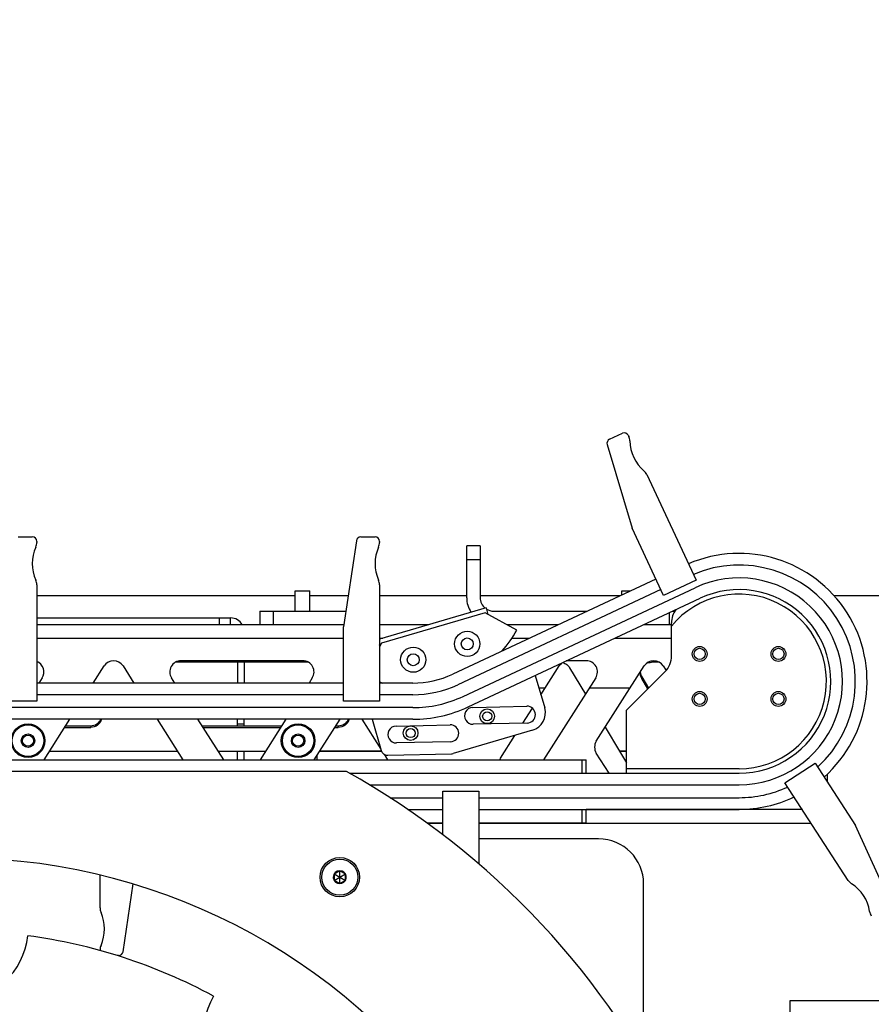
# Model space of a CAD drawing. Units: millimetres. Extents: x 0 to 420, y 0 to 297.
# Drawn here: x 189 to 204, y 172 to 189 of the extents above; entities that cross this region are included whole.
import ezdxf

# ---------------------------------------------------------------- set-up
doc = ezdxf.new("R2010")
doc.units = ezdxf.units.MM
doc.header["$LTSCALE"] = 23.1
doc.layers.get('0').update_dxf_attribs({"linetype": 'CONTINUOUS'})
for name, color, linetype in [('BEZUGSACHSEN', 7, 'CONTINUOUS'), ('FASEN', 7, 'CONTINUOUS'), ('NORM', 7, 'CONTINUOUS'), ('RUNDUNGEN', 7, 'CONTINUOUS'), ('ZEICHNUNGSBEMASSUNGEN', 7, 'CONTINUOUS')]:
    doc.layers.add(name, color=color, linetype=linetype)
doc.styles.get("Standard").update_dxf_attribs({"font": 'txt', "width": 0.7})
doc.dimstyles.new('DIMSTYLE_1', dxfattribs={"dimtxt": 3.5, "dimasz": 3.5, "dimexe": 1.5, "dimexo": 1.5, "dimgap": 0.875, "dimtad": 1, "dimlfac": 25, "dimdsep": 46, "dimtxsty": 'Standard', "dimblk": '_FILLED', "dimblk1": '_FILLED', "dimblk2": '_FILLED', "dimcen": 0.09, "dimclrt": 5, "dimadec": 0, "dimazin": 0, "dimtp": 2, "dimtm": 2, "dimtfac": 1, "dimtofl": 0, "dimtmove": 0, "dimatfit": 3, "dimldrblk": '_FILLED', "dimfxl": 0, "dimtolj": 1, "dimarcsym": 0})

# ---------------------------------------------------------------- blocks, each defined once
blk = doc.blocks.new('_FILLED')
at = {"color": 0, "linetype": 'ByBlock'}
blk.add_solid([(0, 0), (-1, 0.125), (-1, -0.125)], dxfattribs=at)
blk = doc.blocks.new('*D1')
at = {"layer": 'ZEICHNUNGSBEMASSUNGEN', "color": 2, "linetype": 'Continuous'}
for p, q in [((91.933, 158.802), (91.933, 246.674)), ((258.333, 173.102), (258.333, 246.674)), ((91.933, 245.174), (175.133, 245.174)), ((258.333, 245.174), (175.133, 245.174))]:
    blk.add_line(p, q, dxfattribs=at)
at = {"layer": 'ZEICHNUNGSBEMASSUNGEN', "color": 2, "linetype": 'Continuous', "xscale": 3.5, "yscale": 3.5, "zscale": 3.5, "rotation": 180}
blk.add_blockref('_FILLED', (91.933, 245.174), dxfattribs=at)
at = {"layer": 'ZEICHNUNGSBEMASSUNGEN', "color": 2, "linetype": 'Continuous', "xscale": 3.5, "yscale": 3.5, "zscale": 3.5}
blk.add_blockref('_FILLED', (258.333, 245.174), dxfattribs=at)
at = {"layer": 'ZEICHNUNGSBEMASSUNGEN', "color": 5, "linetype": 'Continuous', "insert": (175.133, 249.549), "char_height": 3.5, "width": 15.375, "attachment_point": 2, "line_spacing_factor": 0.9}
blk.add_mtext('4160', dxfattribs=at)
blk = doc.blocks.new('*D2')
at = {"layer": 'ZEICHNUNGSBEMASSUNGEN', "color": 2, "linetype": 'Continuous'}
for p, q in [((91.933, 194.802), (91.933, 265.74)), ((362.333, 173.102), (362.333, 265.74)), ((91.933, 264.24), (227.133, 264.24)), ((362.333, 264.24), (227.133, 264.24))]:
    blk.add_line(p, q, dxfattribs=at)
at = {"layer": 'ZEICHNUNGSBEMASSUNGEN', "color": 2, "linetype": 'Continuous', "xscale": 3.5, "yscale": 3.5, "zscale": 3.5, "rotation": 180}
blk.add_blockref('_FILLED', (91.933, 264.24), dxfattribs=at)
at = {"layer": 'ZEICHNUNGSBEMASSUNGEN', "color": 2, "linetype": 'Continuous', "xscale": 3.5, "yscale": 3.5, "zscale": 3.5}
blk.add_blockref('_FILLED', (362.333, 264.24), dxfattribs=at)
at = {"layer": 'ZEICHNUNGSBEMASSUNGEN', "color": 5, "linetype": 'Continuous', "insert": (227.133, 268.615), "char_height": 3.5, "width": 76.125, "attachment_point": 2, "line_spacing_factor": 0.9}
blk.add_mtext('6760\\Pwith Rinser (optional)', dxfattribs=at)

msp = doc.modelspace()

# ---------------------------------------------------------------- linework, layer by layer
at = {"color": 6, "linetype": 'Continuous'}
for p, q in [((199.52763, 181.58569), (199.75501, 181.69222)), ((199.8614, 181.65371), (199.86936, 181.63672)), ((199.48489, 181.49042), (199.92671, 180.00577)), ((200.18775, 180.95714), (201.06627, 179.08197)), ((200.48673, 178.81045), (199.92671, 180.00577)), ((189.01735, 179.85034), (189.26846, 179.85034)), ((189.34846, 179.77034), (189.34846, 179.75157)), ((195.02957, 179.78221), (194.79979, 178.25034)), ((195.10868, 179.85034), (195.35979, 179.85034)), ((195.43979, 179.77034), (195.43979, 179.75157)), ((196.98846, 178.77034), (196.98846, 179.69034)), ((197.22846, 179.69034), (196.98846, 179.69034)), ((197.22846, 179.69034), (197.22846, 178.77034)), ((200.35012, 179.10203), (196.74035, 177.41084)), ((201.06627, 179.08197), (200.48673, 178.81045)), ((189.34846, 179.00111), (189.34846, 176.93034)), ((193.94314, 178.53034), (193.94314, 178.89034)), ((193.94314, 178.89034), (194.20178, 178.89034)), ((194.20178, 178.53034), (194.20178, 178.89034)), ((195.43979, 179.00111), (195.43979, 176.93034)), ((200.43819, 178.91404), (196.82843, 177.22285)), ((196.9255, 177.01566), (201.04843, 178.94727)), ((199.74314, 178.81766), (199.74314, 178.89034)), ((199.74314, 178.89034), (199.89827, 178.89034)), ((197.01357, 176.82767), (201.1365, 178.75928)), ((193.31246, 178.53034), (193.31246, 178.29034)), ((193.31246, 178.53034), (194.83246, 178.53034)), ((197.3322, 178.58861), (195.43979, 178.0336)), ((197.3322, 178.58861), (197.36597, 178.47346)), ((197.46846, 178.53034), (199.12987, 178.53034)), ((200.64784, 178.53034), (200.68691, 178.53034)), ((189.34846, 178.41034), (192.79273, 178.41034)), ((192.79273, 178.29034), (192.79273, 178.41034)), ((197.31633, 178.50059), (195.47393, 177.96024)), ((197.88001, 178.19256), (197.31633, 178.50059)), ((194.80579, 178.29034), (189.34846, 178.29034)), ((194.79979, 176.93034), (194.79979, 178.25034)), ((196.3152, 178.29034), (195.43979, 178.29034)), ((198.6176, 178.29034), (197.70108, 178.29034)), ((200.62846, 178.29034), (200.13557, 178.29034)), ((200.62846, 177.73603), (200.62846, 178.32222)), ((195.47393, 177.96024), (195.43979, 177.89776)), ((195.44681, 177.9106), (195.43979, 177.93452)), ((194.0753, 177.65034), (191.91247, 177.65034)), ((199.11244, 177.65034), (198.80302, 177.65034)), ((189.37759, 177.62216), (189.34846, 177.62216)), ((190.34918, 177.25234), (190.54378, 177.5578)), ((190.88113, 177.5578), (191.07573, 177.25234)), ((194.17759, 177.62216), (191.81018, 177.62216)), ((192.91273, 177.62216), (192.91273, 177.25234)), ((193.03273, 177.62216), (193.03273, 177.25234)), ((198.3065, 177.0432), (198.63434, 177.5578)), ((198.81771, 177.52557), (199.09837, 177.05602)), ((199.29212, 176.22097), (200.14378, 177.5578)), ((200.4148, 177.62216), (200.27323, 177.62216)), ((200.48113, 177.5578), (200.53286, 177.47661)), ((189.44398, 177.34288), (189.3863, 177.25234)), ((191.80147, 177.25234), (191.74379, 177.34288)), ((194.24398, 177.34288), (194.1863, 177.25234)), ((198.20588, 177.38627), (198.37485, 176.81016)), ((199.28112, 177.34288), (198.35448, 175.88834)), ((200.5113, 177.45318), (199.82846, 176.77034)), ((200.10002, 177.36344), (200.22031, 177.16219)), ((200.20869, 177.15057), (200.10002, 177.33238)), ((194.79979, 177.25234), (189.34846, 177.25234)), ((196.02846, 177.25234), (195.43979, 177.25234)), ((198.3824, 177.16234), (198.27156, 177.16234)), ((199.89184, 177.16234), (199.1661, 177.16234)), ((194.79979, 177.04474), (189.34846, 177.04474)), ((196.02846, 177.04474), (195.43979, 177.04474)), ((196.02846, 176.81594), (178.94419, 176.81594)), ((189.34846, 176.93034), (188.70846, 176.93034)), ((195.43979, 176.93034), (194.79979, 176.93034)), ((197.09565, 176.81966), (198.05538, 176.84221)), ((197.98625, 176.5405), (198.15584, 176.8067)), ((199.82846, 175.65134), (199.82846, 176.77034)), ((196.02846, 176.60834), (178.59836, 176.60834)), ((189.48021, 175.88834), (189.93891, 176.60834)), ((191.48601, 176.60834), (191.9447, 175.88834)), ((192.67044, 175.88834), (192.21175, 176.60834)), ((192.91273, 176.49411), (192.91273, 176.60834)), ((193.03273, 176.49411), (193.03273, 176.60834)), ((193.77603, 176.60834), (193.31734, 175.88834)), ((194.28021, 175.88834), (194.73891, 176.60834)), ((195.12432, 176.60834), (195.4641, 176.07501)), ((195.30768, 176.60834), (195.47019, 176.05423)), ((189.84634, 176.46305), (190.30639, 176.46305)), ((189.86613, 176.49411), (190.30639, 176.49411)), ((192.28452, 176.49411), (193.70325, 176.49411)), ((192.30431, 176.46305), (193.68347, 176.46305)), ((192.91273, 176.52634), (193.03273, 176.52634)), ((194.64634, 176.46305), (194.70639, 176.46305)), ((194.66613, 176.49411), (194.70639, 176.49411)), ((195.73407, 176.4876), (196.69381, 176.51014)), ((198.06243, 176.54229), (197.10269, 176.51975)), ((199.44967, 176.46827), (199.70475, 176.04152)), ((198.15784, 176.41304), (196.74731, 175.99935)), ((197.58907, 175.91705), (197.84696, 176.32186)), ((196.70085, 176.21022), (195.74111, 176.18768)), ((189.5778, 176.04152), (191.84711, 176.04152)), ((192.57285, 176.04152), (193.41492, 176.04152)), ((192.91273, 175.88834), (192.91273, 176.04152)), ((193.03273, 175.88834), (193.03273, 176.04152)), ((194.33246, 175.88834), (194.33246, 175.97034)), ((195.47477, 176.04145), (194.37776, 176.04145)), ((194.3778, 176.04152), (195.47474, 176.04152)), ((195.51987, 175.98746), (195.58301, 175.88834)), ((195.58816, 175.96804), (196.71635, 175.99453)), ((199.5181, 175.65134), (199.29212, 176.00605)), ((199.70475, 176.04152), (199.82846, 176.04152)), ((199.70478, 176.04145), (199.82846, 175.83454)), ((199.82846, 176.04145), (199.70478, 176.04145)), ((178.56983, 175.88834), (199.11246, 175.88834)), ((199.03246, 175.88834), (199.03246, 175.65134)), ((199.11246, 175.65134), (199.11246, 175.88834)), ((201.82846, 175.73034), (199.82846, 175.73034)), ((202.64205, 175.48197), (203.17876, 175.83059)), ((203.17876, 175.83059), (203.89779, 174.72362)), ((194.90667, 175.65134), (201.82846, 175.65134)), ((203.39246, 175.63039), (203.39246, 175.5016)), ((195.26302, 175.44374), (201.82846, 175.44374)), ((203.77003, 173.74539), (202.64205, 175.48197)), ((195.6293, 175.21494), (196.56381, 175.21494)), ((196.56381, 174.55798), (196.56381, 175.32934)), ((196.56381, 175.32934), (197.20381, 175.32934)), ((197.20381, 175.32934), (197.20381, 174.03748)), ((197.20381, 175.21494), (201.82846, 175.21494)), ((195.94279, 175.00734), (196.56381, 175.00734)), ((197.20381, 175.00734), (201.82846, 175.00734)), ((199.03246, 175.00734), (199.03246, 174.76834)), ((199.11246, 174.76834), (199.11246, 175.00734)), ((196.28126, 174.76834), (196.56381, 174.76834)), ((196.28957, 174.76234), (196.56381, 174.76234)), ((197.20381, 174.76834), (199.11246, 174.76834)), ((197.20381, 174.76234), (203.10948, 174.76234)), ((204.53953, 173.3138), (203.89779, 174.72362)), ((190.47252, 173.25857), (190.47252, 173.84116)), ((190.88274, 172.47747), (191.06332, 173.68132)), ((190.47252, 172.49814), (190.47252, 172.50811)), ((190.80362, 172.40934), (190.77455, 172.40934))]:
    msp.add_line(p, q, dxfattribs=at)
at = {"color": 9, "linetype": 'Continuous'}
for p, q in [((196.98846, 179.45034), (197.22846, 179.45034)), ((193.55246, 178.29034), (193.55246, 178.53034)), ((192.59273, 178.41034), (192.59273, 178.29034)), ((200.58846, 178.50252), (200.58846, 178.29034)), ((189.34846, 178.05034), (194.79979, 178.05034)), ((195.43979, 178.05034), (195.49688, 178.05034)), ((197.79432, 178.05034), (198.10534, 178.05034)), ((199.6233, 178.05034), (200.62846, 178.05034)), ((200.10002, 177.33238), (200.10002, 177.36344)), ((190.30639, 176.49411), (190.30639, 176.46305)), ((194.70639, 176.49411), (194.70639, 176.46305)), ((202.95359, 175.00234), (199.11246, 175.00234))]:
    msp.add_line(p, q, dxfattribs=at)
at = {"color": 7, "linetype": 'Continuous'}
for p, q in [((194.85227, 175.68234), (188.05273, 175.68234)), ((202.73273, 171.60234), (202.73273, 170.48234)), ((249.93273, 171.60234), (202.73273, 171.60234))]:
    msp.add_line(p, q, dxfattribs=at)
at = {"color": 6, "linetype": 'Continuous'}
for centre, radius in [((196.99875, 177.94891), 0.224), ((196.99875, 177.94891), 0.106), ((196.03917, 177.66748), 0.224), ((201.12846, 177.77034), 0.132), ((201.12846, 177.77034), 0.1), ((202.52846, 177.77034), 0.132), ((202.52846, 177.77034), 0.1), ((196.03917, 177.66748), 0.106), ((201.12846, 176.97034), 0.132), ((201.12846, 176.97034), 0.1), ((202.52846, 176.97034), 0.132), ((202.52846, 176.97034), 0.1), ((197.35246, 176.66234), 0.13), ((197.35246, 176.66234), 0.08038), ((189.19273, 176.22834), 0.3), ((189.19273, 176.22834), 0.28), ((193.99273, 176.22834), 0.3), ((193.99273, 176.22834), 0.28), ((195.99246, 176.36234), 0.13), ((195.99246, 176.36234), 0.08038), ((189.19273, 176.22834), 0.12), ((189.19273, 176.22834), 0.1), ((193.99273, 176.22834), 0.12), ((193.99273, 176.22834), 0.1)]:
    msp.add_circle(centre, radius, dxfattribs=at)
for centre, radius, start, end in [((199.78895, 181.61977), 0.08, 25.103347, 115.103347), ((199.56157, 181.51324), 0.08, 115.103347, 196.572581), ((199.68825, 181.55187), 0.2, 1.032732, 25.103347), ((200.6081, 181.56845), 0.72, 181.032732, 229.173962), ((200.00664, 180.87229), 0.2, 25.103347, 49.173962), ((189.26846, 179.77034), 0.08, 0, 90), ((189.14846, 179.75157), 0.2, 335.929385, 360), ((195.10868, 179.77034), 0.08, 90, 171.469234), ((195.35979, 179.77034), 0.08, 0, 90), ((195.23979, 179.75157), 0.2, 335.929385, 360), ((189.98846, 179.37634), 0.72, 155.929385, 204.070615), ((196.07979, 179.37634), 0.72, 155.929385, 204.070615), ((201.82846, 177.28234), 2.275, 311.641256, 113.256776), ((201.82846, 177.28234), 2.0674, 312.516109, 113.071277), ((189.14846, 179.00111), 0.2, 0, 24.070615), ((195.23979, 179.00111), 0.2, 0, 24.070615), ((201.82846, 177.28234), 1.8386, 270, 115.103347), ((201.82846, 177.28234), 1.631, 270, 115.103347), ((197.46846, 178.77034), 0.48, 180, 212.810795), ((197.46846, 178.77034), 0.24, 180, 230.880132), ((201.82846, 177.28234), 1.552, 270, 140.64175), ((194.83246, 178.77034), 0.24, 270, 272.235558), ((197.46846, 178.77034), 0.24, 237.055064, 270), ((201.02846, 178.32222), 0.4, 144.066189, 180), ((192.79273, 178.17034), 0.24, 30.000044, 90), ((196.12496, 179.15161), 2, 318.361435, 331.345548), ((190.71246, 177.45034), 0.2, 32.5, 147.5), ((191.91247, 177.45034), 0.2, 90, 212.5), ((194.0753, 177.45034), 0.2, 327.5, 90), ((198.80302, 177.45034), 0.2, 90, 102.720417), ((199.11244, 177.45034), 0.2, 327.5, 90), ((200.31246, 177.45034), 0.2, 32.5, 147.5), ((200.22846, 177.73603), 0.4, 315, 360), ((189.2753, 177.45034), 0.2, 327.5, 68.540695), ((198.80302, 177.45034), 0.2, 127.515917, 147.5), ((196.02846, 178.93034), 1.678, 270, 295.103347), ((200.26004, 177.42896), 0.18681, 173.911848, 179.997201), ((200.26005, 177.46005), 0.18683, 184.772351, 187.152104), ((196.12496, 179.15161), 2, 249.964457, 251.741874), ((196.02846, 178.93034), 1.8856, 270, 295.103347), ((196.02846, 178.93034), 2.1144, 270, 295.103347), ((196.02846, 178.93034), 2.322, 270, 295.103347), ((197.09917, 176.6697), 0.15, 91.345548, 271.345548), ((198.05891, 176.69225), 0.15, 271.345548, 91.345548), ((198.06778, 176.7201), 0.32, 286.345548, 16.345548), ((195.73759, 176.33764), 0.15, 91.345548, 271.345548), ((196.69733, 176.36018), 0.15, 271.345548, 91.345548), ((199.4608, 176.11351), 0.2, 147.5, 212.5), ((195.58534, 176.088), 0.12, 196.345548, 271.345548), ((196.71353, 176.1145), 0.12, 271.345548, 286.345548), ((197.75774, 175.80959), 0.2, 147.5, 156.807543), ((201.82846, 177.28234), 2.0674, 270, 294.706591), ((201.82846, 177.28234), 2.275, 270, 295.468504), ((203.93776, 173.85433), 0.2, 213.005404, 237.076018), ((203.43771, 173.08209), 0.72, 8.934789, 57.076018), ((190.67252, 173.25857), 0.2, 180, 204.070615), ((189.83252, 172.88334), 0.72, 335.929385, 24.070615), ((204.34655, 173.22498), 0.2, 188.934789, 213.005404), ((190.67252, 172.50811), 0.2, 155.929385, 180), ((190.80362, 172.48934), 0.08, 270, 351.469234)]:
    msp.add_arc(centre, radius, start, end, dxfattribs=at)
at = {"color": 7, "linetype": 'Continuous'}
for radius, start, end in [(14.2, 350.320484, 60.837293), (10.86, 336.685122, 89.366885)]:
    msp.add_arc((187.93273, 163.28234), radius, start, end, dxfattribs=at)
at = {"color": 6, "linetype": 'Continuous'}
for points, knots in [([(198.69561, 177.61574), (198.72076, 177.60933), (198.76878, 177.58683), (198.80457, 177.54756), (198.81771, 177.52557)], [0, 0, 0, 0, 0.50318606, 1, 1, 1, 1]), ([(190.50014, 176.60833), (190.48934, 176.56755), (190.43724, 176.49089), (190.34945, 176.46305), (190.30639, 176.46305)], [0, 0, 0, 0, 0.49488737, 1, 1, 1, 1]), ([(190.30639, 176.49411), (190.34408, 176.49411), (190.42046, 176.51522), (190.47333, 176.5747), (190.48892, 176.60832)], [0, 0, 0, 0, 0.50424882, 1, 1, 1, 1]), ([(194.90014, 176.60833), (194.88934, 176.56755), (194.83724, 176.49089), (194.74945, 176.46305), (194.70639, 176.46305)], [0, 0, 0, 0, 0.49488737, 1, 1, 1, 1]), ([(194.70639, 176.49411), (194.74408, 176.49411), (194.82046, 176.51522), (194.87333, 176.5747), (194.88892, 176.60832)], [0, 0, 0, 0, 0.50424882, 1, 1, 1, 1])]:
    msp.add_open_spline(points, degree=3, knots=knots, dxfattribs=at)
for points in [[(200.17917, 177.59946), (200.20785, 177.61422), (200.24097, 177.62216), (200.27323, 177.62216)], [(200.10002, 177.33238), (200.08288, 177.36106), (200.07323, 177.39556), (200.07323, 177.42897)], [(200.07468, 177.43679), (200.0779, 177.41112), (200.08675, 177.38564), (200.10002, 177.36344)]]:
    msp.add_open_spline(points, degree=3, dxfattribs=at)
at = {"layer": 'BEZUGSACHSEN', "color": 7, "linetype": 'Continuous'}
for p, q in [((193.94314, 178.80234), (189.34846, 178.80234)), ((194.88259, 178.80234), (194.20178, 178.80234)), ((196.98846, 178.80234), (195.43979, 178.80234)), ((199.71044, 178.80234), (197.22846, 178.80234)), ((233.17273, 178.80234), (203.5211, 178.80234))]:
    msp.add_line(p, q, dxfattribs=at)
for centre, radius, start, end in [((187.93273, 172.88234), 1.26, 185.583995, 354.416005), ((187.93273, 163.28234), 9.56, 61.537423, 82.462577), ((193.57547, 171.0489), 1.26, 149.583995, 318.416005)]:
    msp.add_arc(centre, radius, start, end, dxfattribs=at)
at = {"layer": 'FASEN', "color": 7, "linetype": 'Continuous'}
msp.add_circle((194.73273, 173.80234), 0.35, dxfattribs=at)
at = {"layer": 'NORM', "color": 7, "linetype": 'Continuous'}
for p, q in [((194.63273, 173.86008), (194.73273, 173.91781)), ((194.63273, 173.86008), (194.63273, 173.74461)), ((194.63273, 173.74461), (194.83273, 173.86008)), ((194.63273, 173.86008), (194.83273, 173.74461)), ((194.73273, 173.68687), (194.73273, 173.91781)), ((194.73273, 173.91781), (194.83273, 173.86008)), ((194.83273, 173.74461), (194.83273, 173.86008)), ((194.73273, 173.68687), (194.63273, 173.74461)), ((194.83273, 173.74461), (194.73273, 173.68687))]:
    msp.add_line(p, q, dxfattribs=at)
msp.add_circle((194.73273, 173.80234), 0.32, dxfattribs=at)
for start, end in [(90, 180), (210, 90)]:
    msp.add_arc((194.73273, 173.80234), 0.11547, start, end, dxfattribs=at)
at = {"layer": 'NORM', "color": 4, "linetype": 'Continuous'}
msp.add_arc((194.73273, 173.80234), 0.11547, 180, 210, dxfattribs=at)
at = {"layer": 'RUNDUNGEN', "color": 7, "linetype": 'Continuous'}
for p, q in [((199.33273, 174.48234), (197.20381, 174.48234)), ((200.13273, 170.54769), (200.13273, 173.68234))]:
    msp.add_line(p, q, dxfattribs=at)
msp.add_arc((199.33273, 173.68234), 0.8, 0, 90, dxfattribs=at)

# ---------------------------------------------------------------- dimensions: what is measured, and where the dimension line sits
at = {"layer": 'ZEICHNUNGSBEMASSUNGEN', "color": 2, "linetype": 'Continuous'}
dim = msp.add_linear_dim(base=(362.33273, 264.24036), p1=(91.93273, 193.30234), p2=(362.33273, 171.60234), text='<>\\Pwith Rinser (optional)', dimstyle='DIMSTYLE_1', dxfattribs=at)
dim.commit()
dim.dimension.update_dxf_attribs({"geometry": '*D2', "text_midpoint": (227.13273, 264.24036), "dimtype": 160})
dim = msp.add_linear_dim(base=(258.33273, 245.17426), p1=(91.93273, 157.30234), p2=(258.33273, 171.60234), dimstyle='DIMSTYLE_1', dxfattribs=at)
dim.commit()
dim.dimension.update_dxf_attribs({"geometry": '*D1', "text_midpoint": (174.63273, 245.17426), "dimtype": 160})

doc.saveas('drawing.dxf')
